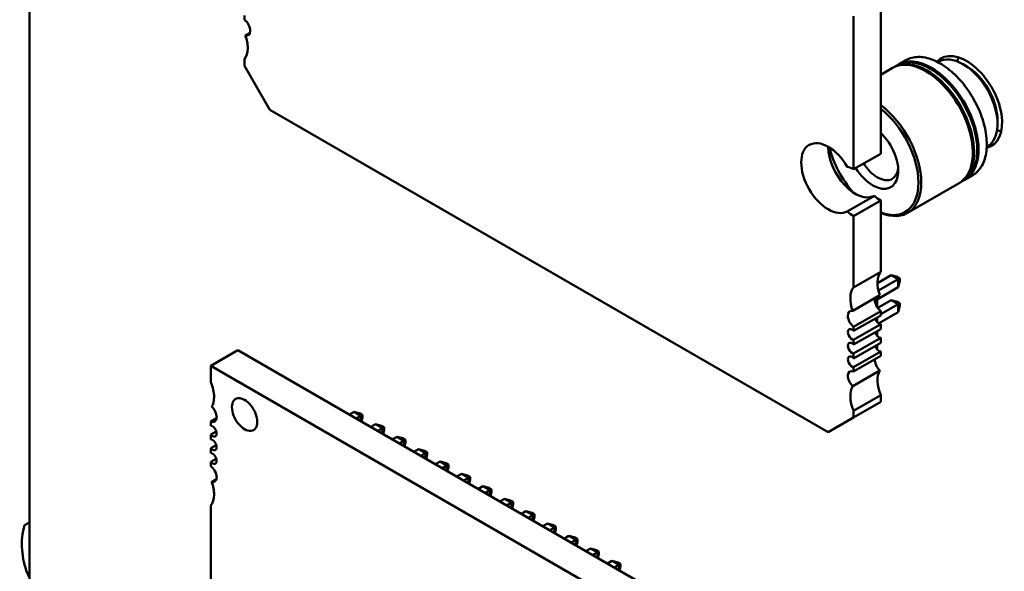
# Model space of a CAD drawing. Units: inches. Extents: x 3 to 151, y 2 to 117.
# Drawn here: x 34 to 36, y 20 to 22 of the extents above; entities that cross this region are included whole.
import ezdxf

# ---------------------------------------------------------------- set-up
doc = ezdxf.new("R2010")
doc.units = ezdxf.units.IN
doc.header["$LTSCALE"] = 7
doc.header["$MEASUREMENT"] = 0
doc.layers.add('Visible (ANSI)', color=7, linetype='Continuous', lineweight=50)

msp = doc.modelspace()

# ---------------------------------------------------------------- linework, layer by layer
at = {"layer": 'Visible (ANSI)'}
for p, q in [((33.8146, 20.3739), (33.8146, 23.8318)), ((35.7753, 21.8013), (35.7753, 21.4485)), ((34.3099, 21.757), (34.3099, 21.7668)), ((35.7129, 21.7653), (35.7129, 21.4125)), ((34.3119, 21.7207), (34.3229, 21.7271)), ((34.3099, 21.651), (34.3099, 21.6663)), ((35.8155, 21.6535), (35.8331, 21.6637)), ((35.9066, 21.6593), (35.9083, 21.6603)), ((35.9647, 21.6547), (35.9726, 21.6501)), ((34.3683, 21.5498), (34.3099, 21.651)), ((35.7753, 21.6303), (35.8024, 21.646)), ((35.8054, 21.6477), (35.8125, 21.6518)), ((35.6545, 20.8072), (34.3683, 21.5498)), ((36.0444, 21.5259), (36.0444, 21.5167)), ((36.0193, 21.4641), (36.021, 21.4651)), ((35.7129, 21.4125), (35.7753, 21.4485)), ((35.9586, 21.3823), (35.9658, 21.3864)), ((35.9688, 21.3881), (35.9864, 21.3983)), ((35.837, 21.312), (35.9556, 21.3806)), ((35.6983, 21.3157), (35.7606, 21.3517)), ((35.7129, 21.3045), (35.7753, 21.3405)), ((35.7753, 21.3405), (35.7753, 21.1767)), ((35.7129, 21.3045), (35.7129, 21.1407)), ((35.7129, 21.1407), (35.7753, 21.1767)), ((35.7994, 21.1684), (35.7676, 21.15)), ((35.8152, 21.1592), (35.7699, 21.1331)), ((35.7994, 21.1684), (35.8152, 21.1592)), ((35.8135, 21.1646), (35.7994, 21.1684)), ((35.819, 21.1614), (35.8135, 21.1646)), ((35.819, 21.1614), (35.8152, 21.1592)), ((35.8152, 21.1409), (35.8152, 21.1592)), ((35.819, 21.155), (35.819, 21.1614)), ((35.7667, 21.1129), (35.8152, 21.1409)), ((35.8152, 21.1409), (35.819, 21.155)), ((35.7109, 21.0863), (35.7733, 21.1223)), ((35.7667, 21.1185), (35.7667, 21.0955)), ((35.7682, 21.0932), (35.7994, 21.1112)), ((35.7994, 21.1112), (35.8135, 21.1075)), ((35.7994, 21.1112), (35.8152, 21.1021)), ((35.7753, 21.079), (35.8152, 21.1021)), ((35.819, 21.1042), (35.8135, 21.1075)), ((35.8152, 21.1021), (35.819, 21.1042)), ((35.8152, 21.1021), (35.8152, 21.0838)), ((35.8152, 21.0838), (35.819, 21.0978)), ((35.819, 21.1042), (35.819, 21.0978)), ((35.7753, 21.086), (35.7129, 21.05)), ((35.7129, 21.0402), (35.7753, 21.0762)), ((35.7667, 21.0713), (35.7667, 21.0611)), ((35.7702, 21.0578), (35.8152, 21.0838)), ((35.7753, 21.086), (35.7753, 21.0762)), ((35.7753, 21.0557), (35.7129, 21.0197)), ((35.7129, 21.05), (35.7129, 21.0402)), ((35.7129, 21.0087), (35.7753, 21.0447)), ((35.7753, 21.0557), (35.7753, 21.0447)), ((35.7753, 21.0242), (35.7129, 20.9882)), ((35.7129, 21.0197), (35.7129, 21.0087)), ((35.7667, 21.0398), (35.7667, 21.0296)), ((35.7753, 21.0242), (35.7753, 21.0132)), ((35.7129, 20.9772), (35.7753, 21.0132)), ((35.7667, 21.0083), (35.7667, 20.9981)), ((34.2323, 20.9603), (34.2947, 20.9963)), ((35.8537, 20.0963), (34.2947, 20.9963)), ((35.7753, 20.9927), (35.7129, 20.9567)), ((35.7129, 20.9882), (35.7129, 20.9772)), ((35.7129, 20.947), (35.7753, 20.983)), ((35.7753, 20.9927), (35.7753, 20.983)), ((35.7913, 20.0603), (34.2323, 20.9603)), ((34.2323, 20.9603), (34.2323, 20.9227)), ((35.7129, 20.9567), (35.7129, 20.947)), ((35.7109, 20.913), (35.7733, 20.949)), ((35.7753, 20.8922), (35.7129, 20.8562)), ((35.7753, 20.8922), (35.7753, 20.877)), ((35.7129, 20.8409), (35.7753, 20.877)), ((34.2458, 20.8396), (34.2323, 20.8318)), ((34.5518, 20.8479), (34.5624, 20.8539)), ((34.5624, 20.8539), (34.5782, 20.8448)), ((34.5624, 20.8539), (34.5764, 20.8502)), ((34.5782, 20.8448), (34.5677, 20.8387)), ((34.5764, 20.8502), (34.582, 20.847)), ((34.582, 20.847), (34.5782, 20.8448)), ((34.5782, 20.8326), (34.5782, 20.8448)), ((34.5796, 20.8318), (34.582, 20.8406)), ((34.582, 20.8406), (34.582, 20.847)), ((35.7129, 20.8409), (35.6545, 20.8072)), ((35.7129, 20.8562), (35.7129, 20.8409)), ((34.2323, 20.8318), (34.2323, 20.8221)), ((34.6013, 20.8193), (34.6119, 20.8254)), ((34.6119, 20.8254), (34.6277, 20.8162)), ((34.6119, 20.8254), (34.6259, 20.8216)), ((34.6277, 20.8162), (34.6172, 20.8101)), ((34.6259, 20.8216), (34.6315, 20.8184)), ((34.6315, 20.8184), (34.6277, 20.8162)), ((34.6277, 20.8041), (34.6277, 20.8162)), ((34.6315, 20.812), (34.6315, 20.8184)), ((34.2451, 20.8089), (34.2323, 20.8015)), ((34.2323, 20.8015), (34.2323, 20.7906)), ((34.6291, 20.8032), (34.6315, 20.812)), ((34.6508, 20.7907), (34.6614, 20.7968)), ((34.6614, 20.7968), (34.6772, 20.7876)), ((34.6614, 20.7968), (34.6754, 20.793)), ((34.6754, 20.793), (34.681, 20.7898)), ((34.2451, 20.7774), (34.2323, 20.77)), ((34.2323, 20.77), (34.2323, 20.7591)), ((34.6772, 20.7876), (34.6667, 20.7816)), ((34.681, 20.7898), (34.6772, 20.7876)), ((34.6772, 20.7755), (34.6772, 20.7876)), ((34.6786, 20.7747), (34.681, 20.7834)), ((34.681, 20.7834), (34.681, 20.7898)), ((34.7003, 20.7621), (34.7109, 20.7682)), ((34.7109, 20.7682), (34.7267, 20.7591)), ((34.7109, 20.7682), (34.7249, 20.7644)), ((34.7267, 20.7591), (34.7162, 20.753)), ((34.7249, 20.7644), (34.7305, 20.7612)), ((34.7305, 20.7612), (34.7267, 20.7591)), ((34.7267, 20.7469), (34.7267, 20.7591)), ((34.7281, 20.7461), (34.7305, 20.7548)), ((34.7305, 20.7548), (34.7305, 20.7612)), ((34.2451, 20.7459), (34.2323, 20.7385)), ((34.2323, 20.7385), (34.2323, 20.7289)), ((34.7498, 20.7336), (34.7604, 20.7396)), ((34.7604, 20.7396), (34.7762, 20.7305)), ((34.7604, 20.7396), (34.7744, 20.7359)), ((34.7762, 20.7305), (34.7657, 20.7244)), ((34.7744, 20.7359), (34.78, 20.7327)), ((34.78, 20.7327), (34.7762, 20.7305)), ((34.7762, 20.7183), (34.7762, 20.7305)), ((34.7776, 20.7175), (34.78, 20.7262)), ((34.78, 20.7262), (34.78, 20.7327)), ((34.7993, 20.705), (34.8098, 20.7111)), ((34.8098, 20.7111), (34.8257, 20.7019)), ((34.8098, 20.7111), (34.8239, 20.7073)), ((34.8239, 20.7073), (34.8295, 20.7041)), ((34.8295, 20.7041), (34.8257, 20.7019)), ((34.8295, 20.6977), (34.8295, 20.7041)), ((34.2344, 20.6924), (34.2454, 20.6988)), ((34.8257, 20.7019), (34.8152, 20.6958)), ((34.8257, 20.6898), (34.8257, 20.7019)), ((34.8271, 20.6889), (34.8295, 20.6977)), ((34.8488, 20.6764), (34.8593, 20.6825)), ((34.8593, 20.6825), (34.8752, 20.6733)), ((34.8593, 20.6825), (34.8734, 20.6787)), ((34.8752, 20.6733), (34.8647, 20.6673)), ((34.8734, 20.6787), (34.879, 20.6755)), ((34.879, 20.6755), (34.8752, 20.6733)), ((34.8752, 20.6612), (34.8752, 20.6733)), ((34.8766, 20.6604), (34.879, 20.6691)), ((34.879, 20.6691), (34.879, 20.6755)), ((34.2323, 20.638), (34.2323, 19.9727)), ((34.8983, 20.6478), (34.9088, 20.6539)), ((34.9088, 20.6539), (34.9247, 20.6448)), ((34.9088, 20.6539), (34.9229, 20.6501)), ((34.9247, 20.6448), (34.9142, 20.6387)), ((34.9229, 20.6501), (34.9284, 20.6469)), ((34.9284, 20.6469), (34.9247, 20.6448)), ((34.9247, 20.6326), (34.9247, 20.6448)), ((34.9261, 20.6318), (34.9284, 20.6405)), ((34.9284, 20.6405), (34.9284, 20.6469)), ((34.9478, 20.6192), (34.9583, 20.6253)), ((34.9583, 20.6253), (34.9742, 20.6162)), ((34.9583, 20.6253), (34.9724, 20.6216)), ((34.9742, 20.6162), (34.9637, 20.6101)), ((34.9724, 20.6216), (34.9779, 20.6183)), ((34.9779, 20.6183), (34.9742, 20.6162)), ((34.9742, 20.604), (34.9742, 20.6162)), ((34.9756, 20.6032), (34.9779, 20.6119)), ((34.9779, 20.6119), (34.9779, 20.6183)), ((34.9973, 20.5907), (35.0078, 20.5967)), ((35.0078, 20.5967), (35.0237, 20.5876)), ((35.0078, 20.5967), (35.0219, 20.593)), ((35.0219, 20.593), (35.0274, 20.5898)), ((35.0274, 20.5898), (35.0237, 20.5876)), ((35.0274, 20.5834), (35.0274, 20.5898)), ((35.0237, 20.5876), (35.0132, 20.5815)), ((35.0237, 20.5754), (35.0237, 20.5876)), ((35.0251, 20.5746), (35.0274, 20.5834)), ((35.0468, 20.5621), (35.0573, 20.5682)), ((35.0573, 20.5682), (35.0732, 20.559)), ((35.0573, 20.5682), (35.0714, 20.5644)), ((35.0732, 20.559), (35.0626, 20.5529)), ((35.0714, 20.5644), (35.0769, 20.5612)), ((35.0769, 20.5612), (35.0732, 20.559)), ((35.0732, 20.5469), (35.0732, 20.559)), ((35.0746, 20.546), (35.0769, 20.5548)), ((35.0769, 20.5548), (35.0769, 20.5612)), ((35.1068, 20.5396), (35.0963, 20.5335)), ((35.1068, 20.5396), (35.1227, 20.5304)), ((35.1209, 20.5358), (35.1068, 20.5396)), ((35.1227, 20.5304), (35.1121, 20.5244)), ((35.1209, 20.5358), (35.1264, 20.5326)), ((35.1264, 20.5326), (35.1227, 20.5304)), ((35.1227, 20.5183), (35.1227, 20.5304)), ((35.1241, 20.5175), (35.1264, 20.5262)), ((35.1264, 20.5262), (35.1264, 20.5326)), ((35.1563, 20.511), (35.1458, 20.5049)), ((35.1563, 20.511), (35.1722, 20.5019)), ((35.1704, 20.5072), (35.1563, 20.511)), ((35.1722, 20.5019), (35.1616, 20.4958)), ((35.1704, 20.5072), (35.1759, 20.504)), ((35.1759, 20.504), (35.1722, 20.5019)), ((35.1722, 20.4897), (35.1722, 20.5019)), ((35.1759, 20.4976), (35.1759, 20.504)), ((35.1736, 20.4889), (35.1759, 20.4976))]:
    msp.add_line(p, q, dxfattribs=at)
for centre, major_axis, start_param, end_param in [((34.3079, 21.7403), (-0.011, 0.019), 3.926991, 5.372074), ((34.3079, 21.7403), (0.011, -0.019), 5.757062, 7.068583), ((34.2709, 21.7185), (-0.033, 0.0572), 3.926991, 4.426777), ((34.2709, 21.7185), (0.033, -0.0572), 0.201122, 0.785398), ((35.9726, 21.5673), (0.0582, -0.1007), 6.099781, 9.608179), ((35.879, 21.5133), (-0.0766, 0.1327), 5.497787, 6.283185), ((35.882, 21.515), (-0.0766, 0.1327), 5.497787, 6.302645), ((35.8892, 21.5191), (-0.0766, 0.1327), 5.497787, 6.283185), ((35.8921, 21.5208), (-0.0766, 0.1327), 5.497787, 6.302645), ((35.9647, 21.5627), (-0.0564, 0.0976), 5.497787, 6.283185), ((36.034, 21.6027), (0.0582, -0.1007), 3.697436, 3.812541), ((35.9647, 21.5627), (0.0564, -0.0976), 0, 2.356195), ((35.879, 21.5133), (0.0766, -0.1327), 0, 2.356195), ((35.882, 21.515), (0.0745, -0.129), 2.356195, 2.370245), ((35.882, 21.515), (0.0766, -0.1327), 6.263726, 8.63938), ((35.882, 21.515), (0.0745, -0.129), 0.771348, 2.356195), ((35.8892, 21.5191), (0.0766, -0.1327), 0, 2.356195), ((35.8921, 21.5208), (0.0745, -0.129), 2.356195, 2.370245), ((35.8921, 21.5208), (0.0766, -0.1327), 6.263726, 8.63938), ((35.8921, 21.5208), (0.0745, -0.129), 0.771348, 2.356195), ((35.9726, 21.5673), (0.0507, -0.0879), 0.785398, 2.356195), ((35.7604, 21.4447), (0.0766, -0.1327), 5.636122, 8.501045), ((35.7571, 21.4429), (0.0743, -0.1287), 5.67175, 8.465417), ((35.7571, 21.4429), (0.0413, -0.0716), 5.497787, 8.322962), ((36.034, 21.6027), (0.0582, -0.1007), 5.612235, 5.727342), ((35.6545, 21.3922), (-0.0441, 0.0764), 4.719404, 9.417763), ((35.7168, 21.4282), (0.0441, -0.0764), 3.926866, 6.27617), ((35.7571, 21.4429), (-0.0743, 0.1287), 1.10335, 1.914019), ((35.7129, 21.3585), (-0.0331, 0.0573), 5.497787, 5.816886), ((35.7571, 21.4429), (-0.0413, 0.0716), 1.621895, 2.356195), ((35.7677, 21.449), (-0.0339, 0.0587), 1.633151, 2.356195), ((35.7677, 21.449), (0.0339, -0.0587), 5.497787, 6.963866), ((35.7753, 21.3945), (0.0331, -0.0573), 5.178688, 5.497787), ((35.7129, 21.3585), (0.0331, -0.0573), 5.178688, 5.497787), ((35.8143, 21.1245), (-0.033, 0.0572), 0.201122, 1.285184), ((35.7519, 21.0885), (-0.033, 0.0572), 0.201122, 1.285184), ((35.7773, 21.1026), (0.011, -0.019), 3.667716, 5.372074), ((35.7149, 21.0666), (-0.011, 0.019), 5.757062, 8.513666), ((35.7714, 21.0682), (0.0069, -0.0119), 4.340402, 5.911198), ((35.7091, 21.0322), (-0.0069, 0.0119), 5.084376, 9.052791), ((35.7714, 21.0367), (0.0069, -0.0119), 4.340402, 5.911198), ((35.7091, 21.0007), (-0.0069, 0.0119), 5.084376, 9.052791), ((35.7714, 21.0052), (0.0069, -0.0119), 4.340402, 5.911198), ((35.7091, 20.9692), (-0.0069, 0.0119), 5.084376, 9.052791), ((35.7773, 20.964), (0.011, -0.019), 3.801278, 5.238512), ((35.7149, 20.928), (-0.011, 0.019), 5.6235, 8.380105), ((35.8143, 20.8995), (-0.033, 0.0572), 0.285612, 1.369674), ((34.1933, 20.9153), (-0.0331, 0.0573), 3.926991, 4.512676), ((35.7519, 20.8634), (-0.033, 0.0572), 0.285612, 1.369674), ((34.1933, 20.9153), (0.0331, -0.0573), 0.286885, 0.785398), ((34.3103, 20.8478), (-0.0207, 0.0358), 3.926991, 7.068584), ((34.2304, 20.8507), (-0.011, 0.0191), 3.926991, 5.234886), ((34.3103, 20.8478), (0.0207, -0.0358), 3.926991, 7.068584), ((34.2304, 20.8507), (0.011, -0.0191), 5.623115, 7.068584), ((34.2362, 20.8096), (-0.0069, 0.0119), 3.926991, 5.909304), ((34.2362, 20.8096), (0.0069, -0.0119), 5.08627, 7.068584), ((34.2362, 20.7781), (-0.0069, 0.0119), 3.926991, 5.909304), ((34.2362, 20.7781), (0.0069, -0.0119), 5.08627, 7.068584), ((34.2362, 20.7466), (-0.0069, 0.0119), 3.926991, 5.909304), ((34.2362, 20.7466), (0.0069, -0.0119), 5.08627, 7.068584), ((34.2304, 20.7121), (-0.011, 0.0191), 3.926991, 5.372459), ((34.2304, 20.7121), (0.011, -0.0191), 5.760689, 7.068584), ((34.1933, 20.6903), (-0.0331, 0.0573), 3.926991, 4.425504), ((34.1933, 20.6903), (0.0331, -0.0573), 0.199713, 0.785398), ((33.8665, 20.5571), (0.0889, 0), 2.195002, 2.356194)]:
    msp.add_ellipse(centre, major_axis=major_axis, ratio=0.57735, start_param=start_param, end_param=end_param, dxfattribs=at)
for points, knots in [([(35.8331, 21.6637), (35.8374, 21.6662), (35.842, 21.668), (35.8517, 21.6706), (35.8567, 21.6712), (35.8673, 21.6713), (35.8727, 21.6708), (35.8837, 21.6686), (35.8893, 21.6669), (35.9007, 21.6624), (35.9064, 21.6596), (35.9121, 21.6563)], [3.9269908, 3.9269908, 3.9269908, 3.9269908, 4.0840704, 4.0840704, 4.2411501, 4.2411501, 4.3982297, 4.3982297, 4.5553093, 4.5553093, 4.7123889, 4.7123889, 4.7123889, 4.7123889]), ([(35.9121, 21.6563), (35.9238, 21.6495), (35.9355, 21.6406), (35.9575, 21.6193), (35.9679, 21.607), (35.9863, 21.5802), (35.9944, 21.5657), (36.0074, 21.5362), (36.0123, 21.521), (36.0186, 21.4916), (36.0199, 21.4772), (36.0187, 21.4507), (36.0162, 21.4386), (36.0074, 21.418), (36.0012, 21.4094), (35.9912, 21.4013), (35.9888, 21.3997), (35.9864, 21.3983)], [4.712389, 4.712389, 4.712389, 4.712389, 5.03747, 5.03747, 5.361977, 5.361977, 5.685821, 5.685821, 6.009727, 6.009727, 6.334381, 6.334381, 6.659326, 6.659326, 6.97794, 6.97794, 7.068583, 7.068583, 7.068583, 7.068583]), ([(33.8037, 20.5934), (33.7924, 20.5579), (33.7977, 20.5137), (33.8097, 20.4831), (33.8113, 20.4792), (33.8129, 20.4756), (33.8146, 20.4721)], [0, 0, 0, 0, 1.198566, 1.198566, 1.198566, 1.35036, 1.35036, 1.35036, 1.35036])]:
    msp.add_open_spline(points, degree=3, knots=knots, dxfattribs=at)

doc.saveas('drawing.dxf')
